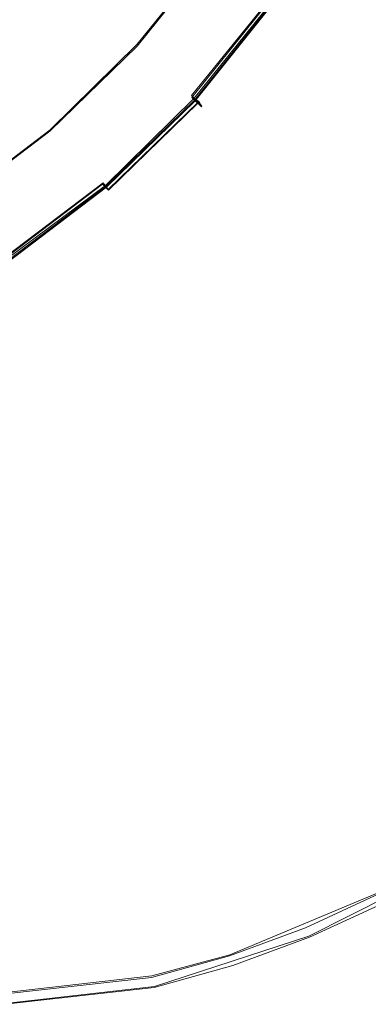
# Model space of a CAD drawing. Extents: x -206 to 206, y -187 to 26.
# Drawn here: x 79 to 81, y -25 to -18 of the extents above; entities that cross this region are included whole.
import ezdxf

# ---------------------------------------------------------------- set-up
doc = ezdxf.new("R2010")
doc.units = 0
doc.header["$LTSCALE"] = 500
doc.header["$MEASUREMENT"] = 0
doc.layers.add('DWXOUTLINES', color=7, linetype='Continuous')
doc.layers.add('EXC-CHROM', color=7, linetype='Continuous')

msp = doc.modelspace()

# ---------------------------------------------------------------- linework, layer by layer
at = {"layer": 'DWXOUTLINES', "color": 0, "lineweight": 0}
for p, q in [((79.98, -17.4, 3.96), (79.4, -18.12, 3.96)), ((80.4, -17.78, 4.04), (79.81, -18.51, 4.04)), ((80.42, -17.8, 74.9), (79.83, -18.53, 74.9)), ((80.42, -17.8, 39.92), (79.83, -18.53, 39.92)), ((80.43, -17.81, 43.09), (79.84, -18.54, 43.09)), ((79.4, -18.12, 3.96), (78.74, -18.77, 3.96)), ((79.83, -18.53, 74.9), (79.16, -19.19, 74.9)), ((79.83, -18.53, 39.92), (79.16, -19.19, 39.92)), ((79.84, -18.54, 43.09), (79.17, -19.19, 43.09)), ((79.86, -18.56, 4.12), (79.18, -19.22, 4.12)), ((79.81, -18.51, 4.04), (79.86, -18.56, 4.12)), ((79.87, -18.56, 74.83), (79.83, -18.53, 74.9)), ((79.87, -18.56, 39.85), (79.83, -18.53, 39.92)), ((79.84, -18.54, 43.09), (79.87, -18.57, 43.18)), ((79.89, -18.59, 4.36), (79.86, -18.56, 4.12)), ((79.87, -18.56, 74.83), (79.88, -18.58, 74.72)), ((79.87, -18.56, 39.85), (79.88, -18.58, 39.74)), ((79.89, -18.59, 45.29), (79.87, -18.57, 43.18)), ((79.88, -18.58, 74.72), (79.89, -18.59, 45.29)), ((79.88, -18.58, 39.74), (79.89, -18.59, 4.36)), ((78.74, -18.77, 3.96), (78, -19.33, 3.96)), ((79.14, -19.17, 4.04), (78.39, -19.74, 4.04)), ((79.14, -19.17, 4.04), (79.18, -19.22, 4.12)), ((79.16, -19.19, 74.9), (78.41, -19.75, 74.9)), ((79.16, -19.19, 39.92), (78.41, -19.75, 39.92)), ((79.17, -19.19, 43.09), (78.42, -19.76, 43.09)), ((81.81, -24.32), (80.7, -24.88)), ((81.23, -24.55, 3.92), (80.1, -25.02, 3.92)), ((80.7, -24.88), (79.53, -25.26)), ((80.1, -25.02, 3.92), (79.51, -25.18, 3.92)), ((79.51, -25.18, 3.92), (78.38, -25.31, 3.92)), ((79.53, -25.26), (78.4, -25.39))]:
    msp.add_line(p, q, dxfattribs=at)
at = {"layer": 'EXC-CHROM', "lineweight": 0}
for points, invisible_edges in [([(35.2612, -21.6559, 3.9937), (81.7462, -24.0247, 3.994), (37.6031, 24.7678, 3.9944), (35.2612, -21.6559, 3.9937)], 15), ([(82.5372, 24.2245, 3.9941), (37.6031, 24.7678, 3.9944), (81.7462, -24.0247, 3.994), (82.5372, 24.2245, 3.9941)], 15), ([(41.0681, 20.3529, 39.9935), (68.8856, -21.4431, 39.9935), (81.0734, -16.117, 39.9935), (41.0681, 20.3529, 39.9935)], 15), ([(80.065, -17.4898, 74.9823), (37.8353, 14.4868, 74.9745), (41.2879, -19.4076, 74.9823), (80.065, -17.4898, 74.9823)], 15), ([(80.9471, -15.9577, 43.0013), (78.8412, -18.9528, 43.0013), (77.2486, -17.0057, 43.0013), (80.9471, -15.9577, 43.0013)], 15), ([(78.8412, -18.9528, 43.0013), (80.9471, -15.9577, 43.0013), (80.2633, -17.7029, 43.0102), (78.8412, -18.9528, 43.0013)], 15), ([(81.0734, -16.117, 39.9935), (68.8856, -21.4431, 39.9935), (78.3106, -19.5722, 39.9935), (81.0734, -16.117, 39.9935)], 15), ([(81.0734, -16.117, 39.9935), (78.3106, -19.5722, 39.9935), (80.6852, -16.9526, 39.9938), (81.0734, -16.117, 39.9935)], 15), ([(77.2486, -17.0057, 43.0013), (78.8412, -18.9528, 43.0013), (76.7547, -17.3683, 43.0013), (77.2486, -17.0057, 43.0013)], 11), ([(79.6626, -18.3868, 39.9935), (80.6852, -16.9526, 39.9938), (78.3106, -19.5722, 39.9935), (79.6626, -18.3868, 39.9935)], 15), ([(80.6852, -16.9526, 39.9938), (79.6626, -18.3868, 39.9935), (80.2347, -17.6868, 39.9935), (80.6852, -16.9526, 39.9938)], 15), ([(76.7547, -17.3683, 43.0013), (78.8412, -18.9528, 43.0013), (76.1992, -17.6779, 43.0013), (76.7547, -17.3683, 43.0013)], 11), ([(80.0489, -17.5922, 3.9633), (79.3982, -18.1338, 3.9633), (79.9766, -17.4139, 3.9633), (80.0489, -17.5922, 3.9633)], 13), ([(41.2879, -19.4076, 74.9823), (78.2988, -19.2919, 74.9823), (80.065, -17.4898, 74.9823), (41.2879, -19.4076, 74.9823)], 15), ([(79.6626, -18.3868, 74.9745), (80.065, -17.4898, 74.9823), (78.2988, -19.2919, 74.9823), (79.6626, -18.3868, 74.9745)], 15), ([(80.065, -17.4898, 74.9823), (79.6626, -18.3868, 74.9745), (80.2347, -17.6868, 74.9745), (80.065, -17.4898, 74.9823)], 15), ([(80.0489, -17.5922, 3.9633), (78.7368, -18.7783, 3.9633), (79.3982, -18.1338, 3.9633), (80.0489, -17.5922, 3.9633)], 13), ([(79.6362, -18.3575, 3.9713), (78.7368, -18.7783, 3.9633), (80.0489, -17.5922, 3.9633), (79.6362, -18.3575, 3.9713)], 15), ([(80.0489, -17.5922, 3.9633), (80.2216, -17.6289, 3.9713), (79.6362, -18.3575, 3.9713), (80.0489, -17.5922, 3.9633)], 15), ([(75.5767, -17.9385, 43.0013), (76.1992, -17.6779, 43.0013), (78.8412, -18.9528, 43.0013), (75.5767, -17.9385, 43.0013)], 14), ([(80.3243, -17.7191, 3.9956), (79.6362, -18.3575, 3.9713), (80.2216, -17.6289, 3.9713), (80.3243, -17.7191, 3.9956)], 15), ([(79.6946, -18.4185, 43.0104), (78.8412, -18.9528, 43.0013), (80.2633, -17.7029, 43.0102), (79.6946, -18.4185, 43.0104)], 15), ([(79.6362, -18.3575, 3.9713), (80.3243, -17.7191, 3.9956), (79.736, -18.4513, 3.9956), (79.6362, -18.3575, 3.9713)], 15), ([(79.7745, -18.4911, 74.951), (80.2347, -17.6868, 74.9745), (79.6626, -18.3868, 74.9745), (79.7745, -18.4911, 74.951)], 15), ([(79.7745, -18.4911, 39.9701), (80.2347, -17.6868, 39.9935), (79.6626, -18.3868, 39.9935), (79.7745, -18.4911, 39.9701)], 15), ([(80.3685, -17.7762, 43.0376), (79.6946, -18.4185, 43.0104), (80.2633, -17.7029, 43.0102), (80.3685, -17.7762, 43.0376)], 15), ([(80.4033, -17.7884, 4.0441), (79.736, -18.4513, 3.9956), (80.3243, -17.7191, 3.9956), (80.4033, -17.7884, 4.0441)], 15), ([(80.2347, -17.6868, 74.9745), (79.7745, -18.4911, 74.951), (80.3559, -17.7671, 74.951), (80.2347, -17.6868, 74.9745)], 15), ([(80.2347, -17.6868, 39.9935), (79.7745, -18.4911, 39.9701), (80.3559, -17.7671, 39.9701), (80.2347, -17.6868, 39.9935)], 15), ([(79.6946, -18.4185, 43.0104), (80.3685, -17.7762, 43.0376), (79.786, -18.5015, 43.0376), (79.6946, -18.4185, 43.0104)], 15), ([(79.736, -18.4513, 3.9956), (80.4033, -17.7884, 4.0441), (79.8127, -18.5234, 4.0441), (79.736, -18.4513, 3.9956)], 15), ([(79.832, -18.5433, 74.9042), (80.3559, -17.7671, 74.951), (79.7745, -18.4911, 74.951), (79.832, -18.5433, 74.9042)], 15), ([(79.832, -18.5433, 39.9232), (80.3559, -17.7671, 39.9701), (79.7745, -18.4911, 39.9701), (79.832, -18.5433, 39.9232)], 15), ([(80.4254, -17.817, 43.0921), (79.786, -18.5015, 43.0376), (80.3685, -17.7762, 43.0376), (80.4254, -17.817, 43.0921)], 15), ([(79.786, -18.5015, 43.0376), (80.4254, -17.817, 43.0921), (79.8377, -18.5486, 43.0921), (79.786, -18.5015, 43.0376)], 15), ([(80.4507, -17.83, 4.1249), (79.8127, -18.5234, 4.0441), (80.4033, -17.7884, 4.0441), (80.4507, -17.83, 4.1249)], 13), ([(79.8127, -18.5234, 4.0441), (80.4507, -17.83, 4.1249), (79.8588, -18.5667, 4.1249), (79.8127, -18.5234, 4.0441)], 15), ([(80.3559, -17.7671, 74.951), (79.832, -18.5433, 74.9042), (80.4191, -17.8124, 74.9042), (80.3559, -17.7671, 74.951)], 13), ([(80.3559, -17.7671, 39.9701), (79.832, -18.5433, 39.9232), (80.4191, -17.8124, 39.9232), (80.3559, -17.7671, 39.9701)], 13), ([(79.832, -18.5433, 74.9042), (80.457, -17.8396, 74.826), (80.4191, -17.8124, 74.9042), (79.832, -18.5433, 74.9042)], 15), ([(79.832, -18.5433, 39.9232), (80.457, -17.8396, 39.8451), (80.4191, -17.8124, 39.9232), (79.832, -18.5433, 39.9232)], 15), ([(80.4595, -17.8414, 43.183), (79.8377, -18.5486, 43.0921), (80.4254, -17.817, 43.0921), (80.4595, -17.8414, 43.183)], 13), ([(80.4744, -17.8508, 4.2332), (79.8588, -18.5667, 4.1249), (80.4507, -17.83, 4.1249), (80.4744, -17.8508, 4.2332)], 15), ([(80.457, -17.8396, 74.826), (79.832, -18.5433, 74.9042), (79.8665, -18.5747, 74.826), (80.457, -17.8396, 74.826)], 13), ([(80.457, -17.8396, 39.8451), (79.832, -18.5433, 39.9232), (79.8665, -18.5747, 39.8451), (80.457, -17.8396, 39.8451)], 13), ([(79.8377, -18.5486, 43.0921), (80.4595, -17.8414, 43.183), (79.8688, -18.5768, 43.183), (79.8377, -18.5486, 43.0921)], 15), ([(79.8588, -18.5667, 4.1249), (80.4744, -17.8508, 4.2332), (79.8818, -18.5884, 4.2332), (79.8588, -18.5667, 4.1249)], 15), ([(79.8665, -18.5747, 74.826), (80.4761, -17.8533, 74.7202), (80.457, -17.8396, 74.826), (79.8665, -18.5747, 74.826)], 15), ([(79.8665, -18.5747, 39.8451), (80.4761, -17.8533, 39.7384), (80.457, -17.8396, 39.8451), (79.8665, -18.5747, 39.8451)], 15), ([(80.4761, -17.8533, 74.7202), (79.8665, -18.5747, 74.826), (79.8838, -18.5904, 74.7202), (80.4761, -17.8533, 74.7202)], 13), ([(80.4761, -17.8533, 39.7384), (79.8665, -18.5747, 39.8451), (79.8838, -18.5904, 39.7384), (80.4761, -17.8533, 39.7384)], 13), ([(80.4766, -17.8537, 43.7644), (79.8688, -18.5768, 43.183), (80.4595, -17.8414, 43.183), (80.4766, -17.8537, 43.7644)], 15), ([(79.8688, -18.5768, 43.183), (80.4766, -17.8537, 43.7644), (79.8843, -18.5909, 43.7644), (79.8688, -18.5768, 43.183)], 15), ([(80.4823, -17.8578, 4.3641), (79.8818, -18.5884, 4.2332), (80.4744, -17.8508, 4.2332), (80.4823, -17.8578, 4.3641)], 15), ([(79.8818, -18.5884, 4.2332), (80.4823, -17.8578, 4.3641), (79.8895, -18.5956, 4.3641), (79.8818, -18.5884, 4.2332)], 11), ([(79.8838, -18.5904, 74.7202), (80.4823, -17.8578, 45.2906), (80.4761, -17.8533, 74.7202), (79.8838, -18.5904, 74.7202)], 15), ([(79.8895, -18.5956, 4.3641), (80.4761, -17.8533, 39.7384), (79.8838, -18.5904, 39.7384), (79.8895, -18.5956, 4.3641)], 11), ([(79.8895, -18.5956, 45.2904), (80.4823, -17.8578, 45.2906), (79.8838, -18.5904, 74.7202), (79.8895, -18.5956, 45.2904)], 11), ([(80.4823, -17.8578, 45.2906), (79.8843, -18.5909, 43.7644), (80.4766, -17.8537, 43.7644), (80.4823, -17.8578, 45.2906)], 15), ([(79.8843, -18.5909, 43.7644), (80.4823, -17.8578, 45.2906), (79.8895, -18.5956, 45.2904), (79.8843, -18.5909, 43.7644)], 11), ([(80.4761, -17.8533, 39.7384), (79.8895, -18.5956, 4.3641), (80.4823, -17.8578, 4.3641), (80.4761, -17.8533, 39.7384)], 15), ([(75.5767, -17.9385, 43.0013), (78.8412, -18.9528, 43.0013), (69.8353, -21.2959, 43.0013), (75.5767, -17.9385, 43.0013)], 15), ([(78.2988, -19.2919, 74.9823), (79.0201, -19.0235, 74.9745), (79.6626, -18.3868, 74.9745), (78.2988, -19.2919, 74.9823)], 15), ([(78.3106, -19.5722, 39.9935), (79.0201, -19.0235, 39.9935), (79.6626, -18.3868, 39.9935), (78.3106, -19.5722, 39.9935)], 15), ([(78.7368, -18.7783, 3.9633), (79.6362, -18.3575, 3.9713), (78.9668, -19.0098, 3.9713), (78.7368, -18.7783, 3.9633)], 15), ([(78.8412, -18.9528, 43.0013), (79.6946, -18.4185, 43.0104), (79.0383, -19.0575, 43.0104), (78.8412, -18.9528, 43.0013)], 15), ([(79.736, -18.4513, 3.9956), (78.9668, -19.0098, 3.9713), (79.6362, -18.3575, 3.9713), (79.736, -18.4513, 3.9956)], 15), ([(79.1094, -19.1389, 74.951), (79.6626, -18.3868, 74.9745), (79.0201, -19.0235, 74.9745), (79.1094, -19.1389, 74.951)], 15), ([(79.1094, -19.1389, 39.9701), (79.6626, -18.3868, 39.9935), (79.0201, -19.0235, 39.9935), (79.1094, -19.1389, 39.9701)], 15), ([(79.786, -18.5015, 43.0376), (79.0383, -19.0575, 43.0104), (79.6946, -18.4185, 43.0104), (79.786, -18.5015, 43.0376)], 15), ([(79.6626, -18.3868, 74.9745), (79.1094, -19.1389, 74.951), (79.7745, -18.4911, 74.951), (79.6626, -18.3868, 74.9745)], 15), ([(79.6626, -18.3868, 39.9935), (79.1094, -19.1389, 39.9701), (79.7745, -18.4911, 39.9701), (79.6626, -18.3868, 39.9935)], 15), ([(78.9668, -19.0098, 3.9713), (79.736, -18.4513, 3.9956), (79.0632, -19.1068, 3.9956), (78.9668, -19.0098, 3.9713)], 15), ([(79.0383, -19.0575, 43.0104), (79.786, -18.5015, 43.0376), (79.1196, -19.1507, 43.0376), (79.0383, -19.0575, 43.0104)], 15), ([(79.8127, -18.5234, 4.0441), (79.0632, -19.1068, 3.9956), (79.736, -18.4513, 3.9956), (79.8127, -18.5234, 4.0441)], 15), ([(79.1605, -19.1975, 74.9042), (79.7745, -18.4911, 74.951), (79.1094, -19.1389, 74.951), (79.1605, -19.1975, 74.9042)], 15), ([(79.1605, -19.1975, 39.9232), (79.7745, -18.4911, 39.9701), (79.1094, -19.1389, 39.9701), (79.1605, -19.1975, 39.9232)], 15), ([(79.8377, -18.5486, 43.0921), (79.1196, -19.1507, 43.0376), (79.786, -18.5015, 43.0376), (79.8377, -18.5486, 43.0921)], 15), ([(79.7745, -18.4911, 74.951), (79.1605, -19.1975, 74.9042), (79.832, -18.5433, 74.9042), (79.7745, -18.4911, 74.951)], 13), ([(79.7745, -18.4911, 39.9701), (79.1605, -19.1975, 39.9232), (79.832, -18.5433, 39.9232), (79.7745, -18.4911, 39.9701)], 13), ([(79.0632, -19.1068, 3.9956), (79.8127, -18.5234, 4.0441), (79.1374, -19.1815, 4.0441), (79.0632, -19.1068, 3.9956)], 15), ([(79.1196, -19.1507, 43.0376), (79.8377, -18.5486, 43.0921), (79.1656, -19.2034, 43.0921), (79.1196, -19.1507, 43.0376)], 15), ([(79.8588, -18.5667, 4.1249), (79.1374, -19.1815, 4.0441), (79.8127, -18.5234, 4.0441), (79.8588, -18.5667, 4.1249)], 11), ([(79.1374, -19.1815, 4.0441), (79.8588, -18.5667, 4.1249), (79.1819, -19.2263, 4.1249), (79.1374, -19.1815, 4.0441)], 13), ([(79.1605, -19.1975, 74.9042), (79.8665, -18.5747, 74.826), (79.832, -18.5433, 74.9042), (79.1605, -19.1975, 74.9042)], 15), ([(79.1605, -19.1975, 39.9232), (79.8665, -18.5747, 39.8451), (79.832, -18.5433, 39.9232), (79.1605, -19.1975, 39.9232)], 15), ([(79.8665, -18.5747, 74.826), (79.1605, -19.1975, 74.9042), (79.1912, -19.2327, 74.826), (79.8665, -18.5747, 74.826)], 15), ([(79.8665, -18.5747, 39.8451), (79.1605, -19.1975, 39.9232), (79.1912, -19.2327, 39.8451), (79.8665, -18.5747, 39.8451)], 15), ([(79.8688, -18.5768, 43.183), (79.1656, -19.2034, 43.0921), (79.8377, -18.5486, 43.0921), (79.8688, -18.5768, 43.183)], 9), ([(79.1656, -19.2034, 43.0921), (79.8688, -18.5768, 43.183), (79.1932, -19.235, 43.183), (79.1656, -19.2034, 43.0921)], 15), ([(79.8818, -18.5884, 4.2332), (79.1819, -19.2263, 4.1249), (79.8588, -18.5667, 4.1249), (79.8818, -18.5884, 4.2332)], 11), ([(79.1912, -19.2327, 74.826), (79.8838, -18.5904, 74.7202), (79.8665, -18.5747, 74.826), (79.1912, -19.2327, 74.826)], 15), ([(79.1912, -19.2327, 39.8451), (79.8838, -18.5904, 39.7384), (79.8665, -18.5747, 39.8451), (79.1912, -19.2327, 39.8451)], 15), ([(79.8843, -18.5909, 43.7644), (79.1932, -19.235, 43.183), (79.8688, -18.5768, 43.183), (79.8843, -18.5909, 43.7644)], 11), ([(79.1819, -19.2263, 4.1249), (79.8818, -18.5884, 4.2332), (79.2042, -19.2487, 4.2332), (79.1819, -19.2263, 4.1249)], 15), ([(79.8838, -18.5904, 74.7202), (79.1912, -19.2327, 74.826), (79.2065, -19.2503, 74.7218), (79.8838, -18.5904, 74.7202)], 15), ([(79.8838, -18.5904, 39.7384), (79.1912, -19.2327, 39.8451), (79.2065, -19.2503, 39.74), (79.8838, -18.5904, 39.7384)], 15), ([(79.1932, -19.235, 43.183), (79.8843, -18.5909, 43.7644), (79.2071, -19.251, 43.8062), (79.1932, -19.235, 43.183)], 15), ([(79.8895, -18.5956, 4.3641), (79.2042, -19.2487, 4.2332), (79.8818, -18.5884, 4.2332), (79.8895, -18.5956, 4.3641)], 15), ([(79.2042, -19.2487, 4.2332), (79.8895, -18.5956, 4.3641), (79.2116, -19.2561, 4.3642), (79.2042, -19.2487, 4.2332)], 15), ([(79.8838, -18.5904, 74.7202), (79.2065, -19.2503, 74.7218), (79.2116, -19.2561, 74.5967), (79.8838, -18.5904, 74.7202)], 15), ([(79.8838, -18.5904, 39.7384), (79.2065, -19.2503, 39.74), (79.2116, -19.2561, 39.6124), (79.8838, -18.5904, 39.7384)], 15), ([(79.8838, -18.5904, 74.7202), (79.2071, -19.251, 43.8062), (79.8895, -18.5956, 45.2904), (79.8838, -18.5904, 74.7202)], 15), ([(79.8838, -18.5904, 74.7202), (79.2116, -19.2561, 74.5967), (79.2071, -19.251, 43.8062), (79.8838, -18.5904, 74.7202)], 15), ([(79.8895, -18.5956, 45.2904), (79.2071, -19.251, 43.8062), (79.8843, -18.5909, 43.7644), (79.8895, -18.5956, 45.2904)], 15), ([(79.8838, -18.5904, 39.7384), (79.2116, -19.2561, 4.3642), (79.8895, -18.5956, 4.3641), (79.8838, -18.5904, 39.7384)], 15), ([(79.8838, -18.5904, 39.7384), (79.2116, -19.2561, 39.6124), (79.2116, -19.2561, 4.3642), (79.8838, -18.5904, 39.7384)], 15), ([(78.0019, -19.337, 3.9633), (78.7368, -18.7783, 3.9633), (78.0414, -19.5031, 3.9633), (78.0019, -19.337, 3.9633)], 14), ([(78.9668, -19.0098, 3.9713), (78.0414, -19.5031, 3.9633), (78.7368, -18.7783, 3.9633), (78.9668, -19.0098, 3.9713)], 15), ([(75.5874, -20.5726, 43.0013), (69.8353, -21.2959, 43.0013), (78.8412, -18.9528, 43.0013), (75.5874, -20.5726, 43.0013)], 15), ([(78.8412, -18.9528, 43.0013), (77.5085, -20.0678, 43.0102), (75.5874, -20.5726, 43.0013), (78.8412, -18.9528, 43.0013)], 15), ([(78.308, -19.6115, 43.0104), (77.5085, -20.0678, 43.0102), (78.8412, -18.9528, 43.0013), (78.308, -19.6115, 43.0104)], 15), ([(78.8412, -18.9528, 43.0013), (79.0383, -19.0575, 43.0104), (78.308, -19.6115, 43.0104), (78.8412, -18.9528, 43.0013)], 15), ([(78.0414, -19.5031, 3.9633), (78.9668, -19.0098, 3.9713), (78.223, -19.5752, 3.9713), (78.0414, -19.5031, 3.9633)], 15), ([(79.0632, -19.1068, 3.9956), (78.223, -19.5752, 3.9713), (78.9668, -19.0098, 3.9713), (79.0632, -19.1068, 3.9956)], 15), ([(78.2988, -19.2919, 74.9823), (78.3106, -19.5722, 74.9745), (79.0201, -19.0235, 74.9745), (78.2988, -19.2919, 74.9823)], 15), ([(78.3697, -19.7006, 74.951), (79.0201, -19.0235, 74.9745), (78.3106, -19.5722, 74.9745), (78.3697, -19.7006, 74.951)], 15), ([(78.3697, -19.7006, 39.9701), (79.0201, -19.0235, 39.9935), (78.3106, -19.5722, 39.9935), (78.3697, -19.7006, 39.9701)], 15), ([(79.0201, -19.0235, 74.9745), (78.3697, -19.7006, 74.951), (79.1094, -19.1389, 74.951), (79.0201, -19.0235, 74.9745)], 15), ([(79.0201, -19.0235, 39.9935), (78.3697, -19.7006, 39.9701), (79.1094, -19.1389, 39.9701), (79.0201, -19.0235, 39.9935)], 15), ([(79.1196, -19.1507, 43.0376), (78.308, -19.6115, 43.0104), (79.0383, -19.0575, 43.0104), (79.1196, -19.1507, 43.0376)], 15), ([(78.223, -19.5752, 3.9713), (79.0632, -19.1068, 3.9956), (78.3157, -19.6751, 3.9956), (78.223, -19.5752, 3.9713)], 15), ([(78.308, -19.6115, 43.0104), (79.1196, -19.1507, 43.0376), (78.3785, -19.7134, 43.0376), (78.308, -19.6115, 43.0104)], 15), ([(79.1374, -19.1815, 4.0441), (78.3157, -19.6751, 3.9956), (79.0632, -19.1068, 3.9956), (79.1374, -19.1815, 4.0441)], 15), ([(78.414, -19.7647, 74.9042), (79.1094, -19.1389, 74.951), (78.3697, -19.7006, 74.951), (78.414, -19.7647, 74.9042)], 15), ([(78.414, -19.7647, 39.9232), (79.1094, -19.1389, 39.9701), (78.3697, -19.7006, 39.9701), (78.414, -19.7647, 39.9232)], 15), ([(79.1656, -19.2034, 43.0921), (78.3785, -19.7134, 43.0376), (79.1196, -19.1507, 43.0376), (79.1656, -19.2034, 43.0921)], 15), ([(79.1094, -19.1389, 74.951), (78.414, -19.7647, 74.9042), (79.1605, -19.1975, 74.9042), (79.1094, -19.1389, 74.951)], 13), ([(79.1094, -19.1389, 39.9701), (78.414, -19.7647, 39.9232), (79.1605, -19.1975, 39.9232), (79.1094, -19.1389, 39.9701)], 13), ([(78.3157, -19.6751, 3.9956), (79.1374, -19.1815, 4.0441), (78.3871, -19.7519, 4.0441), (78.3157, -19.6751, 3.9956)], 15), ([(78.3785, -19.7134, 43.0376), (79.1656, -19.2034, 43.0921), (78.4184, -19.7711, 43.0921), (78.3785, -19.7134, 43.0376)], 15), ([(79.1819, -19.2263, 4.1249), (78.3871, -19.7519, 4.0441), (79.1374, -19.1815, 4.0441), (79.1819, -19.2263, 4.1249)], 9), ([(78.3871, -19.7519, 4.0441), (79.1819, -19.2263, 4.1249), (78.4299, -19.798, 4.1249), (78.3871, -19.7519, 4.0441)], 15), ([(78.414, -19.7647, 74.9042), (79.1912, -19.2327, 74.826), (79.1605, -19.1975, 74.9042), (78.414, -19.7647, 74.9042)], 15), ([(78.414, -19.7647, 39.9232), (79.1912, -19.2327, 39.8451), (79.1605, -19.1975, 39.9232), (78.414, -19.7647, 39.9232)], 15), ([(79.1912, -19.2327, 74.826), (78.414, -19.7647, 74.9042), (78.4406, -19.8031, 74.826), (79.1912, -19.2327, 74.826)], 15), ([(79.1912, -19.2327, 39.8451), (78.414, -19.7647, 39.9232), (78.4406, -19.8031, 39.8451), (79.1912, -19.2327, 39.8451)], 15), ([(79.1932, -19.235, 43.183), (78.4184, -19.7711, 43.0921), (79.1656, -19.2034, 43.0921), (79.1932, -19.235, 43.183)], 13), ([(78.4184, -19.7711, 43.0921), (79.1932, -19.235, 43.183), (78.4424, -19.8057, 43.183), (78.4184, -19.7711, 43.0921)], 15), ([(79.2042, -19.2487, 4.2332), (78.4299, -19.798, 4.1249), (79.1819, -19.2263, 4.1249), (79.2042, -19.2487, 4.2332)], 15), ([(78.4299, -19.798, 4.1249), (79.2042, -19.2487, 4.2332), (78.4513, -19.8211, 4.2332), (78.4299, -19.798, 4.1249)], 15), ([(78.4406, -19.8031, 74.826), (79.2065, -19.2503, 74.7218), (79.1912, -19.2327, 74.826), (78.4406, -19.8031, 74.826)], 15), ([(78.4406, -19.8031, 39.8451), (79.2065, -19.2503, 39.74), (79.1912, -19.2327, 39.8451), (78.4406, -19.8031, 39.8451)], 15), ([(79.2065, -19.2503, 74.7218), (78.4406, -19.8031, 74.826), (78.4539, -19.8223, 74.7218), (79.2065, -19.2503, 74.7218)], 15), ([(79.2065, -19.2503, 39.74), (78.4406, -19.8031, 39.8451), (78.4539, -19.8223, 39.74), (79.2065, -19.2503, 39.74)], 15), ([(79.2071, -19.251, 43.8062), (78.4424, -19.8057, 43.183), (79.1932, -19.235, 43.183), (79.2071, -19.251, 43.8062)], 15), ([(78.4424, -19.8057, 43.183), (79.2071, -19.251, 43.8062), (78.4545, -19.8231, 43.7959), (78.4424, -19.8057, 43.183)], 15), ([(79.2116, -19.2561, 4.3642), (78.4513, -19.8211, 4.2332), (79.2042, -19.2487, 4.2332), (79.2116, -19.2561, 4.3642)], 15), ([(78.4539, -19.8223, 74.7218), (79.2116, -19.2561, 74.5967), (79.2065, -19.2503, 74.7218), (78.4539, -19.8223, 74.7218)], 15), ([(78.4539, -19.8223, 39.74), (79.2116, -19.2561, 39.6124), (79.2065, -19.2503, 39.74), (78.4539, -19.8223, 39.74)], 15), ([(79.2071, -19.251, 43.8062), (78.4584, -19.8287, 74.5967), (78.4545, -19.8231, 43.7959), (79.2071, -19.251, 43.8062)], 15), ([(78.4584, -19.8287, 74.5967), (79.2071, -19.251, 43.8062), (79.2116, -19.2561, 74.5967), (78.4584, -19.8287, 74.5967)], 15), ([(78.4513, -19.8211, 4.2332), (79.2116, -19.2561, 4.3642), (78.4584, -19.8287, 4.3641), (78.4513, -19.8211, 4.2332)], 15), ([(79.2116, -19.2561, 74.5967), (78.4539, -19.8223, 74.7218), (78.4584, -19.8287, 74.5967), (79.2116, -19.2561, 74.5967)], 15), ([(79.2116, -19.2561, 39.6124), (78.4539, -19.8223, 39.74), (78.4584, -19.8287, 39.6124), (79.2116, -19.2561, 39.6124)], 15), ([(78.4584, -19.8287, 39.6124), (79.2116, -19.2561, 4.3642), (79.2116, -19.2561, 39.6124), (78.4584, -19.8287, 39.6124)], 15), ([(79.2116, -19.2561, 4.3642), (78.4584, -19.8287, 39.6124), (78.4584, -19.8287, 4.3641), (79.2116, -19.2561, 4.3642)], 15), ([(81.7462, -24.0247, 3.994), (35.2612, -21.6559, 3.9937), (36.7968, -23.4191, 3.9939), (81.7462, -24.0247, 3.994)], 15), ([(36.7968, -23.4191, 3.9939), (78.399, -25.0561, 3.9938), (81.7462, -24.0247, 3.994), (36.7968, -23.4191, 3.9939)], 15), ([(78.399, -25.0561, 3.9938), (80.663, -24.5738, 3.9935), (81.7462, -24.0247, 3.994), (78.399, -25.0561, 3.9938)], 15), ([(80.663, -24.5738, 3.9935), (81.2268, -24.4717, 3.9701), (81.7462, -24.0247, 3.994), (80.663, -24.5738, 3.9935)], 15), ([(80.1082, -24.9411, 3.9701), (80.6737, -24.8156, 3.9232), (81.2268, -24.4717, 3.9701), (80.1082, -24.9411, 3.9701)], 15), ([(81.2268, -24.4717, 3.9701), (80.663, -24.5738, 3.9935), (80.1082, -24.9411, 3.9701), (81.2268, -24.4717, 3.9701)], 15), ([(81.2301, -24.559, 3.9232), (81.2268, -24.4717, 3.9701), (80.6737, -24.8156, 3.9232), (81.2301, -24.559, 3.9232)], 11), ([(80.663, -24.5738, 3.9935), (78.399, -25.0561, 3.9938), (79.4884, -25.1155, 3.9705), (80.663, -24.5738, 3.9935)], 15), ([(79.4884, -25.1155, 3.9705), (80.1082, -24.9411, 3.9701), (80.663, -24.5738, 3.9935), (79.4884, -25.1155, 3.9705)], 15), ([(81.2301, -24.559, 3.9232), (80.6737, -24.8156, 3.9232), (81.2514, -24.6007, 3.845), (81.2301, -24.559, 3.9232)], 15), ([(80.6918, -24.8587, 3.845), (81.2514, -24.6007, 3.845), (80.6737, -24.8156, 3.9232), (80.6918, -24.8587, 3.845)], 15), ([(81.2514, -24.6007, 3.845), (80.6918, -24.8587, 3.845), (81.262, -24.6215, 3.6966), (81.2514, -24.6007, 3.845)], 15), ([(80.7009, -24.8805, 3.69), (81.262, -24.6215, 3.6966), (80.6918, -24.8587, 3.845), (80.7009, -24.8805, 3.69)], 15), ([(81.262, -24.6215, 3.6966), (80.7009, -24.8805, 3.69), (81.2656, -24.6284, 3.4388), (81.262, -24.6215, 3.6966)], 15), ([(80.7009, -24.8805, 3.69), (80.7039, -24.8875, 0.0013), (81.2656, -24.6284, 3.4388), (80.7009, -24.8805, 3.69)], 15), ([(81.2656, -24.6284, 0.0013), (81.2656, -24.6284, 3.4388), (80.7039, -24.8875, 0.0013), (81.2656, -24.6284, 0.0013)], 11), ([(80.6737, -24.8156, 3.9232), (80.1082, -24.9411, 3.9701), (80.0986, -25.0278, 3.9232), (80.6737, -24.8156, 3.9232)], 11), ([(80.6737, -24.8156, 3.9232), (80.0986, -25.0278, 3.9232), (80.6918, -24.8587, 3.845), (80.6737, -24.8156, 3.9232)], 15), ([(80.1137, -25.0722, 3.845), (80.6918, -24.8587, 3.845), (80.0986, -25.0278, 3.9232), (80.1137, -25.0722, 3.845)], 15), ([(80.6918, -24.8587, 3.845), (80.1137, -25.0722, 3.845), (80.7009, -24.8805, 3.69), (80.6918, -24.8587, 3.845)], 15), ([(80.1212, -25.0945, 3.69), (80.7009, -24.8805, 3.69), (80.1137, -25.0722, 3.845), (80.1212, -25.0945, 3.69)], 15), ([(80.1212, -25.0945, 3.69), (80.1237, -25.1017, 0.0013), (80.7009, -24.8805, 3.69), (80.1212, -25.0945, 3.69)], 15), ([(80.7039, -24.8875, 0.0013), (80.7009, -24.8805, 3.69), (80.1237, -25.1017, 0.0013), (80.7039, -24.8875, 0.0013)], 11), ([(79.4884, -25.1155, 3.9705), (79.5082, -25.194, 3.9232), (80.1082, -24.9411, 3.9701), (79.4884, -25.1155, 3.9705)], 15), ([(80.0986, -25.0278, 3.9232), (80.1082, -24.9411, 3.9701), (79.5082, -25.194, 3.9232), (80.0986, -25.0278, 3.9232)], 11), ([(78.399, -25.0561, 3.9938), (78.3669, -25.2431, 3.9701), (79.4884, -25.1155, 3.9705), (78.399, -25.0561, 3.9938)], 15), ([(80.0986, -25.0278, 3.9232), (79.5082, -25.194, 3.9232), (80.1137, -25.0722, 3.845), (80.0986, -25.0278, 3.9232)], 15), ([(78.3669, -25.2431, 3.9701), (78.3823, -25.3196, 3.9232), (79.4884, -25.1155, 3.9705), (78.3669, -25.2431, 3.9701)], 15), ([(79.5082, -25.194, 3.9232), (79.4884, -25.1155, 3.9705), (78.3823, -25.3196, 3.9232), (79.5082, -25.194, 3.9232)], 11), ([(79.5203, -25.2393, 3.845), (80.1137, -25.0722, 3.845), (79.5082, -25.194, 3.9232), (79.5203, -25.2393, 3.845)], 15), ([(80.1137, -25.0722, 3.845), (79.5203, -25.2393, 3.845), (80.1212, -25.0945, 3.69), (80.1137, -25.0722, 3.845)], 15), ([(79.5263, -25.2619, 3.6966), (80.1212, -25.0945, 3.69), (79.5203, -25.2393, 3.845), (79.5263, -25.2619, 3.6966)], 15), ([(79.5283, -25.2694, 3.4388), (80.1212, -25.0945, 3.69), (79.5263, -25.2619, 3.6966), (79.5283, -25.2694, 3.4388)], 15), ([(79.5283, -25.2694, 3.4388), (79.5283, -25.2694, 0.0013), (80.1212, -25.0945, 3.69), (79.5283, -25.2694, 3.4388)], 15), ([(80.1237, -25.1017, 0.0013), (80.1212, -25.0945, 3.69), (79.5283, -25.2694, 0.0013), (80.1237, -25.1017, 0.0013)], 11), ([(79.5082, -25.194, 3.9232), (78.3823, -25.3196, 3.9232), (79.5203, -25.2393, 3.845), (79.5082, -25.194, 3.9232)], 15), ([(78.3916, -25.3655, 3.845), (79.5203, -25.2393, 3.845), (78.3823, -25.3196, 3.9232), (78.3916, -25.3655, 3.845)], 15), ([(79.5203, -25.2393, 3.845), (78.3916, -25.3655, 3.845), (79.5263, -25.2619, 3.6966), (79.5203, -25.2393, 3.845)], 15), ([(78.3962, -25.3885, 3.6966), (79.5263, -25.2619, 3.6966), (78.3916, -25.3655, 3.845), (78.3962, -25.3885, 3.6966)], 15), ([(79.5263, -25.2619, 3.6966), (78.3962, -25.3885, 3.6966), (79.5283, -25.2694, 3.4388), (79.5263, -25.2619, 3.6966)], 15), ([(78.3962, -25.3885, 3.6966), (78.3978, -25.3961, 0.0013), (79.5283, -25.2694, 3.4388), (78.3962, -25.3885, 3.6966)], 15), ([(79.5283, -25.2694, 0.0013), (79.5283, -25.2694, 3.4388), (78.3978, -25.3961, 0.0013), (79.5283, -25.2694, 0.0013)], 11)]:
    msp.add_3dface(points, dxfattribs=dict(at, invisible_edges=invisible_edges))

doc.saveas('drawing.dxf')
